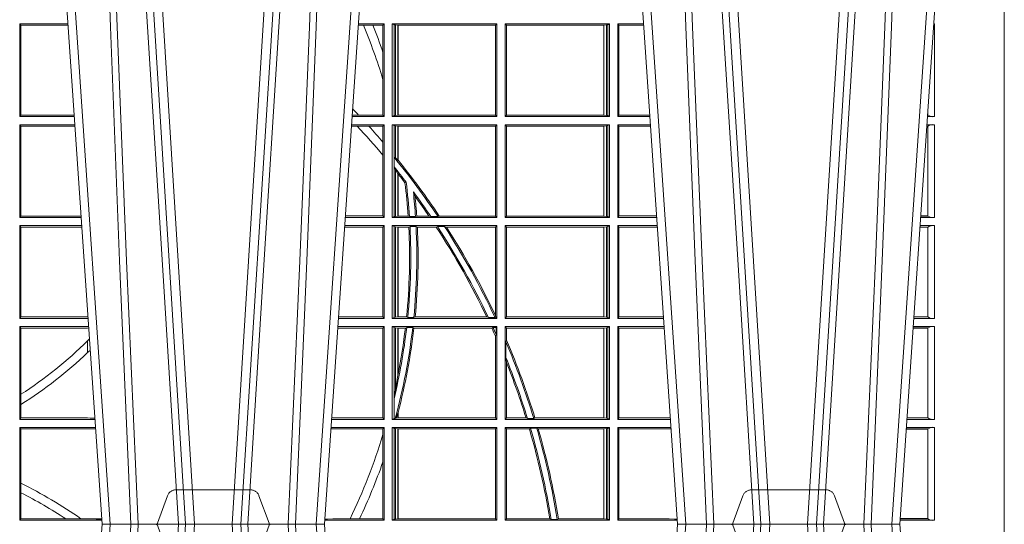
# Model space of a CAD drawing. Extents: x 382.9 to 398.8, y 143.3 to 166.7.
# Drawn here: x 390.6 to 390.9, y 159.3 to 159.5 of the extents above; entities that cross this region are included whole.
import ezdxf

# ---------------------------------------------------------------- set-up
doc = ezdxf.new("R2010")
doc.units = 0
doc.header["$LTSCALE"] = 0.02
doc.linetypes.add('VERDECKT2', pattern=[4.762499999999999, 3.175, -1.5875])
doc.layers.add('FRW-Rifi ST', color=124, linetype='Continuous', lineweight=15)

# ---------------------------------------------------------------- blocks, each defined once
blk = doc.blocks.new('ST-Block_UT')
at = {"color": 0, "linetype": 'Continuous'}
for p, q in [((0.07997975349400122, -0.2914999976421484), (0.09975000321850302, -2.947132315966883e-09)), ((0.1737500041720068, -2.947132315966883e-09), (0.09975000321850302, -2.947132315966883e-09)), ((0.1921638160939949, -0.2714999980891264), (0.1737500041720068, -2.947132315966883e-09)), ((0.2728362143035099, -0.2714999980891264), (0.2912499964234883, -2.947132315966883e-09)), ((0.365249997376992, -2.947132315966883e-09), (0.2912499964234883, -2.947132315966883e-09)), ((0.3836638092990086, -0.2714999980891264), (0.365249997376992, -2.947132315966883e-09))]:
    blk.add_line(p, q, dxfattribs=at)
at = {"color": 0, "linetype": 'Continuous', "lineweight": 0}
for p, q in [((0.1024822652339878, -2.947132315966883e-09), (0.08339023441050131, -0.2814999960031344)), ((0.1093948617574938, -0.2914999976421484), (0.1275109708305138, -2.947132315966883e-09)), ((0.130492693185488, -2.947132315966883e-09), (0.1123765990134871, -0.2914999976421484)), ((0.1430073142049935, -2.947132315966883e-09), (0.1611234158274897, -0.2914999976421484)), ((0.1641051530835114, -0.2914999976421484), (0.1459890514609867, -2.947132315966883e-09)), ((0.1710177570579958, -2.947132315966883e-09), (0.1901097804305039, -0.2814999960031344)), ((0.2939822733399922, -2.947132315966883e-09), (0.2748902201649912, -0.2814999960031344)), ((0.3008948624130028, -0.2914999976421484), (0.3190109789370013, -2.947132315966883e-09)), ((0.3219927012920039, -2.947132315966883e-09), (0.3038765847680054, -0.2914999976421484)), ((0.3345073223109978, -2.947132315966883e-09), (0.3526234090325033, -0.2914999976421484)), ((0.3556051611899989, -0.2914999976421484), (0.3374890446660004, -2.947132315966883e-09)), ((0.3625177502630095, -2.947132315966883e-09), (0.3816097736354891, -0.2814999960031344))]:
    blk.add_line(p, q, dxfattribs=at)
at = {"color": 0, "linetype": 'VERDECKT2', "lineweight": 5, "ltscale": 0.1}
for points in [[(0.1557861892950143, 3.251869884479675e-09, -0.3152987888776895), (0.1553163439035075, 0.0003289848898759828), (0.1519688830793768, 0.009526063681846608, 0.3152987888791577), (0.1491498052170073, 0.01150000325188216), (0.1243502202935076, 0.01150000325188216, 0.3152987888791579), (0.1215311497450102, 0.00952607098585645), (0.1181836825259097, 0.0003289931802044066, -0.3152987888776896), (0.117713836215529, 3.251869884479675e-09)], [(0.3472861824999995, 3.251869884479675e-09, -0.3152987888776895), (0.3468163371084927, 0.0003289848898759828), (0.3434688762843621, 0.009526063681846608, 0.3152987888791577), (0.3406497984219925, 0.01150000325188216), (0.3158502134984928, 0.01150000325188216, 0.3152987888791579), (0.3130311429499955, 0.00952607098585645), (0.3096836757308949, 0.0003289931802044066, -0.3152987888776896), (0.3092138294205142, 3.251869884479675e-09)]]:
    blk.add_lwpolyline(points, format="xyb", dxfattribs=at)
at = {"color": 0, "linetype": 'Continuous', "lineweight": 0}
for points in [[(0.0983985871075106, -0.2814999960031344), (0.1025300458069864, -0.1656839728021282), (0.1055920928714897, -0.08773574527762662), (0.109344108402496, -2.947132315966883e-09)], [(0.1117989405985043, -2.947132315966883e-09), (0.1079116597769882, -0.08773574527762662), (0.1047423392529936, -0.1656839728021282), (0.1004690885540072, -0.2814999960031344)], [(0.1074249953030062, -0.2841802864936369), (0.1100068598985047, -0.2436380117801491), (0.1149309635160023, -0.1656835704711455), (0.1201042592525141, -0.08283865746514607), (0.1251873880624998, -2.947132315966883e-09)], [(0.1660750120875036, -0.2841802864936369), (0.1634931474920052, -0.2436380117801491), (0.1585690438745075, -0.1656835704711455), (0.153395763039498, -0.08283865746514607), (0.1483126342295122, -2.947132315966883e-09)], [(0.1617010742425009, -2.947132315966883e-09), (0.1655883550639885, -0.08773574527762662), (0.1687576830385069, -0.1656839728021282), (0.1730309337374933, -0.2814999960031344)], [(0.1751014202829992, -0.2814999960031344), (0.1709699690339903, -0.1656839728021282), (0.1679079294204939, -0.08773574527762662), (0.1641559064385092, -2.947132315966883e-09)], [(0.2898985803124958, -0.2814999960031344), (0.294030046463007, -0.1656839728021282), (0.2970920860765034, -0.08773574527762662), (0.300844109058005, -2.947132315966883e-09)], [(0.3032989263529942, -2.947132315966883e-09), (0.2994116604324972, -0.08773574527762662), (0.2962423324584904, -0.1656839728021282), (0.2919690966604946, -0.2814999960031344)], [(0.2989249885079914, -0.2841802864936369), (0.3015068531034899, -0.2436380117801491), (0.3064309716220066, -0.1656835704711455), (0.31160426735849, -0.08283865746514607), (0.3166873812675135, -2.947132315966883e-09)], [(0.3575750052924889, -0.2841802864936369), (0.354993140697502, -0.2436380117801491), (0.350069051980995, -0.1656835704711455), (0.3448957562445116, -0.08283865746514607), (0.3398126423354881, -2.947132315966883e-09)], [(0.3532010674474861, -2.947132315966883e-09), (0.3570883631705044, -0.08773574527762662), (0.3602576613425015, -0.1656839728021282), (0.364530926942507, -0.2814999960031344)], [(0.3666014134880129, -0.2814999960031344), (0.3624699771399946, -0.1656839728021282), (0.3594079077240053, -0.08773574527762662), (0.3556559145449967, -2.947132315966883e-09)]]:
    blk.add_lwpolyline(points, dxfattribs=at)
blk = doc.blocks.new('ST-Block_SeitGitt')
at = {"color": 0, "lineweight": 5}
blk.add_line((0.8000000119204742, 0.2714999980891264), (0.8000000119204742, -0.2714999980891264), dxfattribs=at)
at = {"color": 0, "linetype": 'Continuous', "lineweight": 0}
for p, q in [((0.4723500147457287, 0.1357499989603355), (0.4723500147457287, 0.1666500004862144)), ((0.4723500147457287, 0.1666500004862144), (0.4884473887144907, 0.1666500004862144)), ((0.4727692738170788, 0.1661607059572532), (0.4723500147457287, 0.1666500004862144)), ((0.4727692738170788, 0.1661607059572532), (0.4727692738170788, 0.1362393083904578)), ((0.4727692738170788, 0.1661607059572532), (0.488480573878121, 0.1661607059572532)), ((0.5867752045388386, 0.166146162423928), (0.5850184542158559, 0.166146162423928)), ((0.5936500191683933, 0.1666500004862144), (0.5850526257793547, 0.1666500004862144)), ((0.5898433536286518, 0.166146162423928), (0.5867752045388386, 0.166146162423928)), ((0.5932304471726582, 0.166146162423928), (0.5898433536286518, 0.166146162423928)), ((0.5936500191683933, 0.1666500004862144), (0.5932304471726582, 0.166146162423928)), ((0.5932304471726582, 0.166146162423928), (0.5932304471726582, 0.1572204115722968)), ((0.5936500191683933, 0.1357499989603355), (0.5936500191683933, 0.1666500004862144)), ((0.5963500052685902, 0.1666500004862144), (0.6311500132079289, 0.1666500004862144)), ((0.5963500052685902, 0.1357499989603355), (0.5963500052685902, 0.1666500004862144)), ((0.5969748556609318, 0.166337955269654), (0.5963500052685902, 0.1666500004862144)), ((0.5969748556609318, 0.166337955269654), (0.5973715394730732, 0.1662640753124549)), ((0.5969748556609318, 0.166337955269654), (0.5969748556609318, 0.1360620441768958)), ((0.5973715394730732, 0.1662640753124549), (0.5982244074340031, 0.1661611082886054)), ((0.5973715394730732, 0.1662640753124549), (0.5973715394730732, 0.1361359241340949)), ((0.5982244074340031, 0.1661611082886054), (0.5982695728535816, 0.1661611082886054)), ((0.5982244074340031, 0.1362388911579444), (0.5982244074340031, 0.1661611082886054)), ((0.5982695728535816, 0.1661611082886054), (0.6306611210103199, 0.1661611082886054)), ((0.5982695728535816, 0.1661611082886054), (0.5982695728535816, 0.1362388911579444)), ((0.6311500132079289, 0.1666500004862144), (0.6306611210103199, 0.1661611082886054)), ((0.6306611210103199, 0.1362388911579444), (0.6306611210103199, 0.1661611082886054)), ((0.6311500132079289, 0.1357499989603355), (0.6311500132079289, 0.1666500004862144)), ((0.6686500072474644, 0.1666500004862144), (0.6338500142092869, 0.1666500004862144)), ((0.6338500142092869, 0.1357499989603355), (0.6338500142092869, 0.1666500004862144)), ((0.6338500142092869, 0.1666500004862144), (0.6343389064068958, 0.1661611082886054)), ((0.6667304396624729, 0.1661611082886054), (0.6343389064068958, 0.1661611082886054)), ((0.6343389064068958, 0.1362388911579444), (0.6343389064068958, 0.1661611082886054)), ((0.6667756199832127, 0.1661611082886054), (0.6667304396624729, 0.1661611082886054)), ((0.6667304396624729, 0.1661611082886054), (0.6667304396624729, 0.1362388911579444)), ((0.6676284730429813, 0.1662640753124549), (0.6667756199832127, 0.1661611082886054)), ((0.6667756199832127, 0.1362388911579444), (0.6667756199832127, 0.1661611082886054)), ((0.668025171756284, 0.166337955269654), (0.6676284730429813, 0.1662640753124549)), ((0.6676284730429813, 0.1662640753124549), (0.6676284730429813, 0.1361359241340949)), ((0.668025171756284, 0.166337955269654), (0.6686500072474644, 0.1666500004862144)), ((0.668025171756284, 0.166337955269654), (0.668025171756284, 0.1360620441768958)), ((0.6686500072474644, 0.1357499989603355), (0.6686500072474644, 0.1666500004862144)), ((0.6713500082488224, 0.1357499989603355), (0.6713500082488224, 0.1666500004862144)), ((0.6713500082488224, 0.1666500004862144), (0.6799473931092734, 0.1666500004862144)), ((0.6713500082488224, 0.1666500004862144), (0.6717695653433964, 0.166146162423928)), ((0.6717695653433964, 0.166146162423928), (0.6799815646174352, 0.166146162423928)), ((0.6717695653433964, 0.166146162423928), (0.6717695653433964, 0.1362538370226218)), ((0.7767635643477604, 0.1666500004862144), (0.7765526189846241, 0.1666500004862144)), ((0.7767635643477604, 0.1666500004862144), (0.7767635643477604, 0.1357499989603355)), ((0.5932304471726582, 0.1572204115722968), (0.5932304471726582, 0.1481481376026466)), ((0.5932304471726582, 0.1481481376026466), (0.5932304471726582, 0.1362538370226218)), ((0.4727692738170788, 0.1362393083904578), (0.4723500147457287, 0.1357499989603355)), ((0.4723500147457287, 0.1357499989603355), (0.4905431031493777, 0.1357499989603355)), ((0.4727692738170788, 0.1362393083904578), (0.4905099169750997, 0.1362393083904578)), ((0.5936500191683933, 0.1357499989603355), (0.5829569100273204, 0.1357499989603355)), ((0.5851218014950916, 0.1362538370226218), (0.5829910815907908, 0.1362538370226218)), ((0.5932304471726582, 0.1362538370226218), (0.5851218014950916, 0.1362538370226218)), ((0.5936500191683933, 0.1357499989603355), (0.5932304471726582, 0.1362538370226218)), ((0.5969748556609318, 0.1360620441768958), (0.5963500052685902, 0.1357499989603355)), ((0.5963500052685902, 0.1357499989603355), (0.6311500132079289, 0.1357499989603355)), ((0.5969748556609318, 0.1360620441768958), (0.5973715394730732, 0.1361359241340949)), ((0.5973715394730732, 0.1361359241340949), (0.5982244074340031, 0.1362388911579444)), ((0.5982244074340031, 0.1362388911579444), (0.5982695728535816, 0.1362388911579444)), ((0.5982695728535816, 0.1362388911579444), (0.6306611210103199, 0.1362388911579444)), ((0.6311500132079289, 0.1357499989603355), (0.6306611210103199, 0.1362388911579444)), ((0.6338500142092869, 0.1357499989603355), (0.6343389064068958, 0.1362388911579444)), ((0.6686500072474644, 0.1357499989603355), (0.6338500142092869, 0.1357499989603355)), ((0.6667304396624729, 0.1362388911579444), (0.6343389064068958, 0.1362388911579444)), ((0.6667756199832127, 0.1362388911579444), (0.6667304396624729, 0.1362388911579444)), ((0.6676284730429813, 0.1361359241340949), (0.6667756199832127, 0.1362388911579444)), ((0.668025171756284, 0.1360620441768958), (0.6676284730429813, 0.1361359241340949)), ((0.668025171756284, 0.1360620441768958), (0.6686500072474644, 0.1357499989603355)), ((0.6713500082488224, 0.1357499989603355), (0.6717695653433964, 0.1362538370226218)), ((0.6713500082488224, 0.1357499989603355), (0.6820431054693756, 0.1357499989603355)), ((0.6717695653433964, 0.1362538370226218), (0.6820089339612139, 0.1362538370226218)), ((0.7767635643477604, 0.1357499989603355), (0.7744569032325899, 0.1357499989603355)), ((0.7745635569091007, 0.1362377288673713), (0.77448998230048, 0.1362377288673713)), ((0.7745635569091007, 0.1362837883566215), (0.7744931061708087, 0.1362837883566215)), ((0.7745635569091007, 0.1362377288673713), (0.7745635569091007, 0.1362837883566215)), ((0.7745638251300022, 0.1362831327055289), (0.7745638251300022, 0.1373264946223003)), ((0.4723500147457287, 0.1021500038836791), (0.4723500147457287, 0.1330499979589774)), ((0.4723500147457287, 0.1330499979589774), (0.4907262238870373, 0.1330499979589774)), ((0.4727692738170788, 0.1325607034300162), (0.4723500147457287, 0.1330499979589774)), ((0.4727692738170788, 0.1325607034300162), (0.4727692738170788, 0.1026393058632209)), ((0.4727692738170788, 0.1325607034300162), (0.4907594090506961, 0.1325607034300162)), ((0.5847064316268131, 0.1325461747978522), (0.5827396186217584, 0.1325461747978522)), ((0.5936500191683933, 0.1330499979589774), (0.5827737891746096, 0.1330499979589774)), ((0.5885627180333302, 0.1325461747978522), (0.5847064316268131, 0.1325461747978522)), ((0.5932304471726582, 0.1325461747978522), (0.5885627180333302, 0.1325461747978522)), ((0.5936500191683933, 0.1330499979589774), (0.5932304471726582, 0.1325461747978522)), ((0.5932304471726582, 0.1325461747978522), (0.5932304471726582, 0.1272708061073615)), ((0.5936500191683933, 0.1021500038836791), (0.5936500191683933, 0.1330499979589774)), ((0.5963500052685902, 0.1021500038836791), (0.5963500052685902, 0.1330499979589774)), ((0.5963500052685902, 0.1330499979589774), (0.6311500132079289, 0.1330499979589774)), ((0.5969748556609318, 0.1327379676435783), (0.5963500052685902, 0.1330499979589774)), ((0.5969748556609318, 0.1327379676435783), (0.5973715394730732, 0.1326640876863792)), ((0.5969748556609318, 0.1327379676435783), (0.5969748556609318, 0.1222590166066482)), ((0.5973715394730732, 0.1326640876863792), (0.5982244074340031, 0.1325611057613685)), ((0.5973715394730732, 0.1326640876863792), (0.5973715394730732, 0.1220073955987289)), ((0.5982244074340031, 0.1325611057613685), (0.5982695728535816, 0.1325611057613685)), ((0.5982244074340031, 0.1212843465541198), (0.5982244074340031, 0.1325611057613685)), ((0.5982695728535816, 0.1325611057613685), (0.6306611210103199, 0.1325611057613685)), ((0.5982695728535816, 0.1325611057613685), (0.5982695728535816, 0.1212284746502235)), ((0.6311500132079289, 0.1330499979589774), (0.6306611210103199, 0.1325611057613685)), ((0.6306611210103199, 0.1026388960812881), (0.6306611210103199, 0.1325611057613685)), ((0.6311500132079289, 0.1021500038836791), (0.6311500132079289, 0.1330499979589774)), ((0.6338500142092869, 0.1021500038836791), (0.6338500142092869, 0.1330499979589774)), ((0.6686500072474644, 0.1330499979589774), (0.6338500142092869, 0.1330499979589774)), ((0.6338500142092869, 0.1330499979589774), (0.6343389064068958, 0.1325611057613685)), ((0.6343389064068958, 0.1026388960812881), (0.6343389064068958, 0.1325611057613685)), ((0.6667304396624729, 0.1325611057613685), (0.6343389064068958, 0.1325611057613685)), ((0.6667756199832127, 0.1325611057613685), (0.6667304396624729, 0.1325611057613685)), ((0.6667304396624729, 0.1325611057613685), (0.6667304396624729, 0.1026388960812881)), ((0.6676284730429813, 0.1326640876863792), (0.6667756199832127, 0.1325611057613685)), ((0.6667756199832127, 0.1026388960812881), (0.6667756199832127, 0.1325611057613685)), ((0.668025171756284, 0.1327379676435783), (0.6676284730429813, 0.1326640876863792)), ((0.6676284730429813, 0.1326640876863792), (0.6676284730429813, 0.1025359290574386)), ((0.668025171756284, 0.1327379676435783), (0.6686500072474644, 0.1330499979589774)), ((0.668025171756284, 0.1327379676435783), (0.668025171756284, 0.1024620491002395)), ((0.6686500072474644, 0.1021500038836791), (0.6686500072474644, 0.1330499979589774)), ((0.6713500082488224, 0.1021500038836791), (0.6713500082488224, 0.1330499979589774)), ((0.6713500082488224, 0.1330499979589774), (0.6822262260257332, 0.1330499979589774)), ((0.6713500082488224, 0.1330499979589774), (0.6717695653433964, 0.1325461747978522)), ((0.6717695653433964, 0.1325461747978522), (0.6717695653433964, 0.1026538344953849)), ((0.6717695653433964, 0.1325461747978522), (0.6822603965232759, 0.1325461747978522)), ((0.7745635569091007, 0.1325162085626914), (0.7742375794416319, 0.1325162085626914)), ((0.7745635569091007, 0.1325622680519416), (0.7742407033119605, 0.1325622680519416)), ((0.7767635643477604, 0.1330499979589774), (0.7742737823798507, 0.1330499979589774)), ((0.7745635569091007, 0.1325162085626914), (0.7745635569091007, 0.1325622680519416)), ((0.7745638251300022, 0.102683130178292), (0.7745638251300022, 0.1325168791149451)), ((0.7767635643477604, 0.1330499979589774), (0.7767635643477604, 0.1021500038836791)), ((0.5932304471726582, 0.1272708061073615), (0.5932304471726582, 0.1228843587373092)), ((0.5932304471726582, 0.1228843587373092), (0.5932304471726582, 0.1026538344953849)), ((0.5969094246621296, 0.1222356441353156), (0.5969748556609318, 0.1222590166066482)), ((0.5969094246621296, 0.1222356441353156), (0.5969094246621296, 0.1190599012111022)), ((0.5973715394730732, 0.1220073955987289), (0.5969748556609318, 0.1222590166066482)), ((0.5982244074340031, 0.1212843465541198), (0.5973715394730732, 0.1220073955987289)), ((0.5982244087226434, 0.1212843475510681), (0.5982695727921907, 0.1212284768349434)), ((0.5969748556609318, 0.1188737484548881), (0.5969094246621296, 0.1190599012111022)), ((0.5969748556609318, 0.1188737484548881), (0.5969748556609318, 0.1024620491002395)), ((0.5969748556609318, 0.1188737484548881), (0.5973715394730732, 0.1181401344869926)), ((0.5973715394730732, 0.1181401344869926), (0.5982244074340031, 0.1167293745015456)), ((0.5973715394730732, 0.1181401344869926), (0.5973715394730732, 0.1025359290574386)), ((0.5982244074340031, 0.1026388960812881), (0.5982244074340031, 0.1167293745015456)), ((0.5982244087226434, 0.1167293720413056), (0.5982695727921907, 0.1166718665505755)), ((0.5982695728535816, 0.116671863469918), (0.5982695728535816, 0.1026388960812881)), ((0.6009673535819218, 0.1138671892617538), (0.6005648434157536, 0.1137032988403632)), ((0.6033467710013554, 0.1106875049804046), (0.6039225667710468, 0.1091895433996513)), ((0.4727692738170788, 0.1026393058632209), (0.4723500147457287, 0.1021500038836791)), ((0.4723500147457287, 0.1021500038836791), (0.4928219378166148, 0.1021500038836791)), ((0.4727692738170788, 0.1026393058632209), (0.4927887521476748, 0.1026393058632209)), ((0.5936500191683933, 0.1021500038836791), (0.5806780739279134, 0.1021500038836791)), ((0.5932304471726582, 0.1026538344953849), (0.5807122449860742, 0.1026538344954133)), ((0.5936500191683933, 0.1021500038836791), (0.5932304471726582, 0.1026538344953849)), ((0.5969748556609318, 0.1024620491002395), (0.5963500052685902, 0.1021500038836791)), ((0.5963500052685902, 0.1021500038836791), (0.6311500132079289, 0.1021500038836791)), ((0.5969748556609318, 0.1024620491002395), (0.5973715394730732, 0.1025359290574386)), ((0.5973715394730732, 0.1025359290574386), (0.5982244074340031, 0.1026388960812881)), ((0.5982244074340031, 0.1026388960812881), (0.5982695728535816, 0.1026388960812881)), ((0.5982695728535816, 0.1026388960812881), (0.6016196668143436, 0.1026388960812881)), ((0.6020542144770786, 0.1024293708537414), (0.6016196668143436, 0.1026388960812881)), ((0.6020542144770786, 0.1024293708537414), (0.6040585845704243, 0.1024293708537414)), ((0.6040585845704243, 0.1024293708537414), (0.6044651925559208, 0.1026388960812881)), ((0.6044651925559208, 0.1026388960812881), (0.6085257291789219, 0.1026388960812881)), ((0.6091745406384632, 0.1024293708537414), (0.6085257291789219, 0.1026388960812881)), ((0.6091745406384632, 0.1024293708537414), (0.6115844756360218, 0.1024293708537414)), ((0.6119490772481129, 0.1026388960812881), (0.6115844756360218, 0.1024293708537414)), ((0.6119490772481129, 0.1026388960812881), (0.6306611210103199, 0.1026388960812881)), ((0.6311500132079289, 0.1021500038836791), (0.6306611210103199, 0.1026388960812881)), ((0.6338500142092869, 0.1021500038836791), (0.6343389064068958, 0.1026388960812881)), ((0.6686500072474644, 0.1021500038836791), (0.6338500142092869, 0.1021500038836791)), ((0.6667304396624729, 0.1026388960812881), (0.6343389064068958, 0.1026388960812881)), ((0.6667756199832127, 0.1026388960812881), (0.6667304396624729, 0.1026388960812881)), ((0.6676284730429813, 0.1025359290574386), (0.6667756199832127, 0.1026388960812881)), ((0.668025171756284, 0.1024620491002395), (0.6676284730429813, 0.1025359290574386)), ((0.668025171756284, 0.1024620491002395), (0.6686500072474644, 0.1021500038836791)), ((0.6713500082488224, 0.1021500038836791), (0.6717695653433964, 0.1026538344953849)), ((0.6713500082488224, 0.1021500038836791), (0.6843219378805259, 0.1021500038836791)), ((0.6717695653433964, 0.1026538344953849), (0.6842877668776737, 0.1026538344953849)), ((0.7767635643477604, 0.1021500038836791), (0.7721780671330976, 0.1021500038836791)), ((0.7745635569091007, 0.1026377337907149), (0.7722111462010446, 0.1026377337907149)), ((0.7745635569091007, 0.1026837932799651), (0.7722142700713164, 0.1026837932799936)), ((0.7745635569091007, 0.1026377337907149), (0.7745635569091007, 0.1026837932799651)), ((0.4723500147457287, 0.06855000135644218), (0.4723500147457287, 0.09945000288232109)), ((0.4723500147457287, 0.09945000288232109), (0.493005058554246, 0.09945000288232109)), ((0.4727692738170788, 0.09896070090277931), (0.4723500147457287, 0.09945000288232109)), ((0.4727692738170788, 0.09896070090277931), (0.4930382442232144, 0.09896070090280773)), ((0.4727692738170788, 0.09896070090277931), (0.4727692738170788, 0.06903930333598396)), ((0.5932304471726582, 0.0989461722706153), (0.5804607820169849, 0.09894617227064373)), ((0.5936500191683933, 0.09945000288232109), (0.5804949530752026, 0.09945000288229267)), ((0.5936500191683933, 0.09945000288232109), (0.5932304471726582, 0.0989461722706153)), ((0.5932304471726582, 0.0989461722706153), (0.5932304471726582, 0.06905383941872856)), ((0.5936500191683933, 0.06855000135644218), (0.5936500191683933, 0.09945000288232109)), ((0.5963500052685902, 0.09945000288232109), (0.6311500132079289, 0.09945000288232109)), ((0.5963500052685902, 0.06855000135644218), (0.5963500052685902, 0.09945000288232109)), ((0.5969748556609318, 0.09913795766576072), (0.5963500052685902, 0.09945000288232109)), ((0.5969748556609318, 0.09913795766576072), (0.5973715394730732, 0.09906407770856163)), ((0.5969748556609318, 0.09913795766576072), (0.5969748556609318, 0.06886204657300254)), ((0.5973715394730732, 0.09906407770856163), (0.5982244074340031, 0.09896111068471214)), ((0.5973715394730732, 0.09906407770856163), (0.5973715394730732, 0.06893592653020164)), ((0.5982244074340031, 0.09896111068471214), (0.5982695728535816, 0.09896111068471214)), ((0.5982244074340031, 0.06903889355405113), (0.5982244074340031, 0.09896111068471214)), ((0.5982695728535816, 0.09896111068471214), (0.6018347948784992, 0.09896111068471214)), ((0.5982695728535816, 0.09896111068471214), (0.5982695728535816, 0.06903889355405113)), ((0.6022444427008793, 0.09917063591225883), (0.6018347948784992, 0.09896111068471214)), ((0.6022444427008793, 0.09917063591225883), (0.6042469352479145, 0.09917063591225883)), ((0.6042469352479145, 0.09917063591225883), (0.6046773254866764, 0.09896111068471214)), ((0.6046773254866764, 0.09896111068471214), (0.610976985096471, 0.09896111068471214)), ((0.611341273784177, 0.09917063591225883), (0.610976985096471, 0.09896111068471214)), ((0.611341273784177, 0.09917063591225883), (0.6137267708773777, 0.09917063591225883)), ((0.6143611878152058, 0.09896111068471214), (0.6137267708773777, 0.09917063591225883)), ((0.6143611878152058, 0.09896111068471214), (0.6306611210103199, 0.09896111068471214)), ((0.6311500132079289, 0.09945000288232109), (0.6306611210103199, 0.09896111068471214)), ((0.6306611210103199, 0.06953311291678688), (0.6306611210103199, 0.09896111068471214)), ((0.6311500132079289, 0.06855000135644218), (0.6311500132079289, 0.09945000288232109)), ((0.6686500072474644, 0.09945000288232109), (0.6338500142092869, 0.09945000288232109)), ((0.6338500142092869, 0.06855000135644218), (0.6338500142092869, 0.09945000288232109)), ((0.6338500142092869, 0.09945000288232109), (0.6343389064068958, 0.09896111068471214)), ((0.6343389064068958, 0.06903889355405113), (0.6343389064068958, 0.09896111068471214)), ((0.6667304396624729, 0.09896111068471214), (0.6343389064068958, 0.09896111068471214)), ((0.6667756199832127, 0.09896111068471214), (0.6667304396624729, 0.09896111068471214)), ((0.6667304396624729, 0.09896111068471214), (0.6667304396624729, 0.06903889355405113)), ((0.6676284730429813, 0.09906407770856163), (0.6667756199832127, 0.09896111068471214)), ((0.6667756199832127, 0.06903889355405113), (0.6667756199832127, 0.09896111068471214)), ((0.668025171756284, 0.09913795766576072), (0.6676284730429813, 0.09906407770856163)), ((0.6676284730429813, 0.09906407770856163), (0.6676284730429813, 0.06893592653020164)), ((0.668025171756284, 0.09913795766576072), (0.6686500072474644, 0.09945000288232109)), ((0.668025171756284, 0.09913795766576072), (0.668025171756284, 0.06886204657300254)), ((0.6686500072474644, 0.06855000135644218), (0.6686500072474644, 0.09945000288232109)), ((0.6713500082488224, 0.09945000288232109), (0.6845050584368835, 0.09945000288229267)), ((0.6713500082488224, 0.06855000135644218), (0.6713500082488224, 0.09945000288232109)), ((0.6713500082488224, 0.09945000288232109), (0.6717695653433964, 0.0989461722706153)), ((0.6717695653433964, 0.0989461722706153), (0.6717695653433964, 0.06905383941872856)), ((0.6717695653433964, 0.0989461722706153), (0.6845392294397641, 0.0989461722706153)), ((0.7745635569091007, 0.09891621348603508), (0.771958743342168, 0.09891621348603508)), ((0.7745635569091007, 0.09896227297528526), (0.7719618672124682, 0.09896227297528526)), ((0.7767635643477604, 0.09945000288232109), (0.7719949462803584, 0.09945000288232109)), ((0.7745635569091007, 0.09891621348603508), (0.7745635569091007, 0.09896227297528526)), ((0.7745638251300022, 0.06908312765105507), (0.7745638251300022, 0.0989168765877082)), ((0.7767635643477604, 0.09945000288232109), (0.7767635643477604, 0.06855000135644218)), ((0.4727692738170788, 0.06903930333598396), (0.4723500147457287, 0.06855000135644218)), ((0.4727692738170788, 0.06903930333598396), (0.4949500098819897, 0.06903930333598396)), ((0.4949500098819897, 0.06903930333598396), (0.4950680771051168, 0.06903208176291287)), ((0.5932304471726582, 0.06905383941872856), (0.5784334088866103, 0.06905383941872856)), ((0.5936500191683933, 0.06855000135644218), (0.5932304471726582, 0.06905383941872856)), ((0.5969748556609318, 0.06886204657300254), (0.5963500052685902, 0.06855000135644218)), ((0.5969748556609318, 0.06886204657300254), (0.5973715394730732, 0.06893592653020164)), ((0.5973715394730732, 0.06893592653020164), (0.5982244074340031, 0.06903889355405113)), ((0.5982244074340031, 0.06903889355405113), (0.5982695728535816, 0.06903889355405113)), ((0.5982695728535816, 0.06903889355405113), (0.6010921806092426, 0.06903889355405113)), ((0.60149293243839, 0.06882936832650444), (0.6010921806092426, 0.06903889355405113)), ((0.60149293243839, 0.06882936832650444), (0.6035028308625385, 0.06882936832650444)), ((0.6035028308625385, 0.06882936832650444), (0.6039450526232883, 0.06903889355405113)), ((0.6039450526232883, 0.06903889355405113), (0.6277545899148151, 0.06903889355405113)), ((0.6283179432149097, 0.06882936832650444), (0.6277545899148151, 0.06903889355405113)), ((0.6283179432149097, 0.06882936832650444), (0.6305278301234409, 0.06882936832650444)), ((0.6307456701989338, 0.06895435181601783), (0.6305278301234409, 0.06882936832650444)), ((0.6306611210103199, 0.06953311291678688), (0.6307456701989338, 0.06895435181601783)), ((0.6311500132079289, 0.06855000135644218), (0.6307456701989338, 0.06895435181601783)), ((0.6338500142092869, 0.06855000135644218), (0.6343389064068958, 0.06903889355405113)), ((0.6667304396624729, 0.06903889355405113), (0.6343389064068958, 0.06903889355405113)), ((0.6667756199832127, 0.06903889355405113), (0.6667304396624729, 0.06903889355405113)), ((0.6676284730429813, 0.06893592653020164), (0.6667756199832127, 0.06903889355405113)), ((0.668025171756284, 0.06886204657300254), (0.6676284730429813, 0.06893592653020164)), ((0.668025171756284, 0.06886204657300254), (0.6686500072474644, 0.06855000135644218)), ((0.6713500082488224, 0.06855000135644218), (0.6717695653433964, 0.06905383941872856)), ((0.6717695653433964, 0.06905383941872856), (0.6865665992888523, 0.06905383941872856)), ((0.7745635569091007, 0.06903773126347801), (0.7699323095962427, 0.06903773126347801)), ((0.7745635569091007, 0.06908379075272819), (0.7699354334665429, 0.06908379075272819)), ((0.7745635569091007, 0.06903773126347801), (0.7745635569091007, 0.06908379075272819)), ((0.4723500147457287, 0.06855000135644218), (0.495100772989133, 0.06855000135644218)), ((0.4723500147457287, 0.03495000255449554), (0.4723500147457287, 0.06585000035508415)), ((0.4723500147457287, 0.06585000035508415), (0.4952838937268211, 0.06585000035508415)), ((0.4727692738170788, 0.06536070582612297), (0.4723500147457287, 0.06585000035508415)), ((0.5936500191683933, 0.06585000035508415), (0.5782161164704576, 0.06585000035505573)), ((0.5936500191683933, 0.06855000135644218), (0.5783992373231683, 0.06855000135644218)), ((0.5936500191683933, 0.06585000035508415), (0.5932304471726582, 0.06534616974337837)), ((0.5936500191683933, 0.03495000255449554), (0.5936500191683933, 0.06585000035508415)), ((0.5963500052685902, 0.06855000135644218), (0.6311500132079289, 0.06855000135644218)), ((0.5963500052685902, 0.03495000255449554), (0.5963500052685902, 0.06585000035508415)), ((0.5963500052685902, 0.06585000035508415), (0.6311500132079289, 0.06585000035508415)), ((0.5969748556609318, 0.06553796258910438), (0.5963500052685902, 0.06585000035508415)), ((0.5969748556609318, 0.06553796258910438), (0.5969748556609318, 0.04230243292792579)), ((0.5969748556609318, 0.06553796258910438), (0.5973715394730732, 0.06546408263190528)), ((0.6011400431389973, 0.06557063338502189), (0.6006930828089878, 0.0653611156080558)), ((0.6011400431389973, 0.06557063338502189), (0.6031534433360264, 0.06557063338502189)), ((0.6031534433360264, 0.06557063338502189), (0.6035515576596424, 0.0653611156080558)), ((0.6298287123437092, 0.06557063338502189), (0.6294630974526569, 0.0653611156080558)), ((0.6298287123437092, 0.06557063338502189), (0.6308706462378666, 0.06557063338502189)), ((0.6311500132079289, 0.06585000035508415), (0.6308706462378666, 0.06557063338502189)), ((0.6308706462378666, 0.06324970302327415), (0.6308706462378666, 0.06557063338502189)), ((0.6311500132079289, 0.03495000255449554), (0.6311500132079289, 0.06585000035508415)), ((0.6686500072474644, 0.06855000135644218), (0.6338500142092869, 0.06855000135644218)), ((0.6338500142092869, 0.03495000255449554), (0.6338500142092869, 0.06585000035508415)), ((0.6686500072474644, 0.06585000035508415), (0.6338500142092869, 0.06585000035508415)), ((0.6338500142092869, 0.06585000035508415), (0.6343389064068958, 0.0653611156080558)), ((0.668025171756284, 0.06553796258910438), (0.6676284730429813, 0.06546408263190528)), ((0.668025171756284, 0.06553796258910438), (0.6686500072474644, 0.06585000035508415)), ((0.668025171756284, 0.06553796258910438), (0.668025171756284, 0.0352620477710559)), ((0.6686500072474644, 0.03495000255449554), (0.6686500072474644, 0.06585000035508415)), ((0.6713500082488224, 0.06855000135644218), (0.6866007707970141, 0.06855000135644218)), ((0.6713500082488224, 0.03495000255449554), (0.6713500082488224, 0.06585000035508415)), ((0.6713500082488224, 0.06585000035508415), (0.6867838913533433, 0.06585000035505573)), ((0.6713500082488224, 0.06585000035508415), (0.6717695653433964, 0.06534616974337837)), ((0.7767635643477604, 0.06585000035508415), (0.7697161096755565, 0.06585000035508415)), ((0.7767635643477604, 0.06855000135644218), (0.7698992305283241, 0.06855000135644218)), ((0.7767635643477604, 0.06585000035508415), (0.7767635643477604, 0.03495000255449554)), ((0.4727692738170788, 0.06536070582612297), (0.4727692738170788, 0.04328989190204879)), ((0.4727692738170788, 0.06536070582612297), (0.4949500098819897, 0.06536070582612297)), ((0.4949500098819897, 0.06536070582612297), (0.4953155626691625, 0.06538306156292606)), ((0.5932304471726582, 0.06534616974337837), (0.5781819454122967, 0.06534616974340679)), ((0.5932304471726582, 0.06534616974337837), (0.5932304471726582, 0.03545383689149162)), ((0.5973715394730732, 0.06546408263190528), (0.5982244074340031, 0.0653611156080558)), ((0.5973715394730732, 0.06546408263190528), (0.5973715394730732, 0.04467892599447509)), ((0.5982244074340031, 0.0653611156080558), (0.5982695728535816, 0.0653611156080558)), ((0.5982244074340031, 0.04971142438395759), (0.5982244074340031, 0.0653611156080558)), ((0.5982695728535816, 0.0653611156080558), (0.6006930828089878, 0.0653611156080558)), ((0.5982695728535816, 0.0653611156080558), (0.5982695728535816, 0.04993998211963913)), ((0.6035515576596424, 0.0653611156080558), (0.6294630974526569, 0.0653611156080558)), ((0.6308706462378666, 0.06324970302327415), (0.6306611210103199, 0.06268579838021537)), ((0.6306611210103199, 0.03543889475210449), (0.6306611210103199, 0.06268579838021537)), ((0.6667304396624729, 0.0653611156080558), (0.6343389064068958, 0.0653611156080558)), ((0.6343389064068958, 0.06134574067934295), (0.6343389064068958, 0.0653611156080558)), ((0.6667756199832127, 0.0653611156080558), (0.6667304396624729, 0.0653611156080558)), ((0.6667304396624729, 0.0653611156080558), (0.6667304396624729, 0.03543889475210449)), ((0.6676284730429813, 0.06546408263190528), (0.6667756199832127, 0.0653611156080558)), ((0.6667756199832127, 0.03543889475210449), (0.6667756199832127, 0.0653611156080558)), ((0.6676284730429813, 0.06546408263190528), (0.6676284730429813, 0.035335927728255)), ((0.6717695653433964, 0.06534616974337837), (0.6868180623561955, 0.06534616974337837)), ((0.6717695653433964, 0.06534616974337837), (0.6717695653433964, 0.03545383689149162)), ((0.7745635569091007, 0.06531621840937873), (0.7696799072426757, 0.06531621840940716)), ((0.7745635569091007, 0.06536227789862892), (0.7696830311129759, 0.06536227789862892)), ((0.7745635569091007, 0.06531621840937873), (0.7745635569091007, 0.06536227789862892)), ((0.7745638251300022, 0.03548312884910843), (0.7745638251300022, 0.06531688151105186)), ((0.4949500098819897, 0.06112499487741729), (0.4955582057747847, 0.06180544039077063)), ((0.4949500098819897, 0.06112499487741729), (0.4949500098819897, 0.05715900984748146)), ((0.6341293811793491, 0.06076818284734031), (0.6343389064068958, 0.06134574067934295)), ((0.6341293811793491, 0.06076818284734031), (0.6341293811793491, 0.05554993775828621)), ((0.6343389064068958, 0.05389689234240791), (0.6341293811793491, 0.05554993775828621)), ((0.6343389064068958, 0.03543889475210449), (0.6343389064068958, 0.05389689234240791)), ((0.5982244074340031, 0.04971142438395759), (0.5973715394730732, 0.04467892599447509)), ((0.4727692738170788, 0.04328989190204879), (0.4727692738170788, 0.03992912125929138)), ((0.5973715394730732, 0.04467892599447509), (0.5969748556609318, 0.04230243292792579)), ((0.4727692738170788, 0.03992912125929138), (0.4727692738170788, 0.03543930453403732)), ((0.5969094246621296, 0.0417460868988826), (0.5969748556609318, 0.04230243292792579)), ((0.5969094246621296, 0.0417460868988826), (0.5969094246621296, 0.0352293695245578)), ((0.5982244074340031, 0.03704699454053184), (0.5976266622538731, 0.03536672842844268)), ((0.5982244074340031, 0.03543889475210449), (0.5982244074340031, 0.03704699454053184)), ((0.5982695727921907, 0.0372196241532663), (0.5982244087226434, 0.03704699621420104)), ((0.5982695728535816, 0.03721962449296257), (0.5982695728535816, 0.03543889475210449)), ((0.4727692738170788, 0.03543930453403732), (0.4723500147457287, 0.03495000255449554)), ((0.4723500147457287, 0.03495000255449554), (0.4973796079090107, 0.03495000255449554)), ((0.4727692738170788, 0.03543930453403732), (0.4949500098819897, 0.03543930453403732)), ((0.4949500098819897, 0.03543930453403732), (0.4957822248335049, 0.03538840589268943)), ((0.4973478354894496, 0.03541846705428497), (0.4957822248335049, 0.03538840589268943)), ((0.4957822248335049, 0.03538840589268943), (0.4973564043882561, 0.03529212398899517)), ((0.5936500191683933, 0.03495000255449554), (0.5761204009711207, 0.03495000255449554)), ((0.5765500128264591, 0.03545383689149162), (0.5761523072624755, 0.03542044061410365)), ((0.5932304471726582, 0.03545383689149162), (0.5765500128264591, 0.03545383689149162)), ((0.5936500191683933, 0.03495000255449554), (0.5932304471726582, 0.03545383689149162)), ((0.5969094246621296, 0.0352293695245578), (0.5963500052685902, 0.03495000255449554)), ((0.5963500052685902, 0.03495000255449554), (0.6311500132079289, 0.03495000255449554)), ((0.5969094246621296, 0.0352293695245578), (0.597304260730283, 0.0352293695245578)), ((0.597304260730283, 0.0352293695245578), (0.5976266622538731, 0.03536672842844268)), ((0.5976266622538731, 0.03536672842844268), (0.5982244074340031, 0.03543889475210449)), ((0.5982244074340031, 0.03543889475210449), (0.5982695728535816, 0.03543889475210449)), ((0.5982695728535816, 0.03543889475210449), (0.6306611210103199, 0.03543889475210449)), ((0.6311500132079289, 0.03495000255449554), (0.6306611210103199, 0.03543889475210449)), ((0.6338500142092869, 0.03495000255449554), (0.6343389064068958, 0.03543889475210449)), ((0.6686500072474644, 0.03495000255449554), (0.6338500142092869, 0.03495000255449554)), ((0.6408389568324253, 0.03543889475210449), (0.6343389064068958, 0.03543889475210449)), ((0.6413426160807774, 0.0352293695245578), (0.6408389568324253, 0.03543889475210449)), ((0.6413426160807774, 0.0352293695245578), (0.6434342920775578, 0.0352293695245578)), ((0.6438090264792606, 0.03543889475210449), (0.6434342920775578, 0.0352293695245578)), ((0.6667304396624729, 0.03543889475210449), (0.6438090264792606, 0.03543889475210449)), ((0.6667756199832127, 0.03543889475210449), (0.6667304396624729, 0.03543889475210449)), ((0.6676284730429813, 0.035335927728255), (0.6667756199832127, 0.03543889475210449)), ((0.668025171756284, 0.0352620477710559), (0.6676284730429813, 0.035335927728255)), ((0.668025171756284, 0.0352620477710559), (0.6686500072474644, 0.03495000255449554)), ((0.6713500082488224, 0.03495000255449554), (0.6717695653433964, 0.03545383689149162)), ((0.6713500082488224, 0.03495000255449554), (0.6888796034608333, 0.03495000255449554)), ((0.6717695653433964, 0.03545383689149162), (0.6884500145907566, 0.03545383689149162)), ((0.6884500145907566, 0.03545383689149162), (0.6888476970897557, 0.03542044255095789)), ((0.7767635643477604, 0.03495000255449554), (0.7676203941761912, 0.03495000255446712)), ((0.7745635569091007, 0.03543773246153137), (0.7676534732440814, 0.03543773246153137)), ((0.7745635569091007, 0.03548379195078155), (0.7676565971143816, 0.03548379195078155)), ((0.7745635569091007, 0.03543773246153137), (0.7745635569091007, 0.03548379195078155)), ((0.4723500147457287, 0.001350003286887613), (0.4723500147457287, 0.03225000155313751)), ((0.4723500147457287, 0.03225000155313751), (0.4975627286466988, 0.03225000155313751)), ((0.4727692738170788, 0.03176070329888603), (0.4723500147457287, 0.03225000155313751)), ((0.4727692738170788, 0.03176070329888603), (0.4727692738170788, 0.01370588549568197)), ((0.4727692738170788, 0.03176070329888603), (0.4949500098819897, 0.03176070329888603)), ((0.4949500098819897, 0.03176070329888603), (0.4957822248335049, 0.03181160194023391)), ((0.4957822248335049, 0.03181160194023391), (0.4975849838039892, 0.03192186314709033)), ((0.4975948224533226, 0.03177679840223391), (0.4957822248335049, 0.03181160194023391)), ((0.5765500128264591, 0.03174617094143173), (0.5759067723610087, 0.03180018399226014)), ((0.5936500191683933, 0.03225000155313751), (0.5759372801183531, 0.03225000155310909)), ((0.5932304471726582, 0.03174617094143173), (0.5765500128264591, 0.03174617094143173)), ((0.5936500191683933, 0.03225000155313751), (0.5932304471726582, 0.03174617094143173)), ((0.5932304471726582, 0.03174617094143173), (0.5932304471726582, 0.02985187386317989)), ((0.5932304471726582, 0.02985187386317989), (0.5932304471726582, 0.02077959616823932)), ((0.5936500191683933, 0.001350003286887613), (0.5936500191683933, 0.03225000155313751)), ((0.5963500052685902, 0.001350003286887613), (0.5963500052685902, 0.03225000155313751)), ((0.5963500052685902, 0.03225000155313751), (0.6311500132079289, 0.03225000155313751)), ((0.5969748556609318, 0.03193796006186744), (0.5963500052685902, 0.03225000155313751)), ((0.5969748556609318, 0.03193796006186744), (0.5973715394730732, 0.03186408010466835)), ((0.5969748556609318, 0.03193796006186744), (0.5969748556609318, 0.001662046058726219)), ((0.5973715394730732, 0.03186408010466835), (0.5982244074340031, 0.03176111308081886)), ((0.5973715394730732, 0.03186408010466835), (0.5973715394730732, 0.001735926015925315)), ((0.5982244074340031, 0.03176111308081886), (0.5982695728535816, 0.03176111308081886)), ((0.5982244074340031, 0.001838893971097377), (0.5982244074340031, 0.03176111308081886)), ((0.5982695728535816, 0.03176111308081886), (0.6306611210103199, 0.03176111308081886)), ((0.5982695728535816, 0.03176111308081886), (0.5982695728535816, 0.001838893971097377)), ((0.6311500132079289, 0.03225000155313751), (0.6306611210103199, 0.03176111308081886)), ((0.6306611210103199, 0.001838893971097377), (0.6306611210103199, 0.03176111308081886)), ((0.6311500132079289, 0.001350003286887613), (0.6311500132079289, 0.03225000155313751)), ((0.6338500142092869, 0.001350003286887613), (0.6338500142092869, 0.03225000155313751)), ((0.6686500072474644, 0.03225000155313751), (0.6338500142092869, 0.03225000155313751)), ((0.6338500142092869, 0.03225000155313751), (0.6343389064068958, 0.03176111308081886)), ((0.6343389064068958, 0.001838893971097377), (0.6343389064068958, 0.03176111308081886)), ((0.6419450700278446, 0.03176111308081886), (0.6343389064068958, 0.03176111308081886)), ((0.6423209071154758, 0.03197063830836555), (0.6419450700278446, 0.03176111308081886)), ((0.6423209071154758, 0.03197063830836555), (0.6444042235608265, 0.03197063830836555)), ((0.6449017286296055, 0.03176111308081886), (0.6444042235608265, 0.03197063830836555)), ((0.6667304396624729, 0.03176111308081886), (0.6449017286296055, 0.03176111308081886)), ((0.6667756199832127, 0.03176111308081886), (0.6667304396624729, 0.03176111308081886)), ((0.6667304396624729, 0.03176111308081886), (0.6667304396624729, 0.001838893971097377)), ((0.6676284730429813, 0.03186408010466835), (0.6667756199832127, 0.03176111308081886)), ((0.6667756199832127, 0.001838893971097377), (0.6667756199832127, 0.03176111308081886)), ((0.668025171756284, 0.03193796006186744), (0.6676284730429813, 0.03186408010466835)), ((0.6676284730429813, 0.03186408010466835), (0.6676284730429813, 0.001735926015925315)), ((0.668025171756284, 0.03193796006186744), (0.6686500072474644, 0.03225000155313751)), ((0.668025171756284, 0.03193796006186744), (0.668025171756284, 0.001662046058726219)), ((0.6686500072474644, 0.001350003286887613), (0.6686500072474644, 0.03225000155313751)), ((0.6713500082488224, 0.001350003286887613), (0.6713500082488224, 0.03225000155313751)), ((0.6713500082488224, 0.03225000155313751), (0.6890627240171909, 0.03225000155310909)), ((0.6713500082488224, 0.03225000155313751), (0.6717695653433964, 0.03174617094143173)), ((0.6717695653433964, 0.03174617094143173), (0.6884500145907566, 0.03174617094143173)), ((0.6717695653433964, 0.03174617094143173), (0.6717695653433964, 0.001853837274637726)), ((0.6884500145907566, 0.03174617094143173), (0.6890932318572709, 0.03180018204420776)), ((0.7745635569091007, 0.0317162158821418), (0.7674010706379022, 0.0317162158821418)), ((0.7745635569091007, 0.03176227537139198), (0.767404194508174, 0.03176227537139198)), ((0.7767635643477604, 0.03225000155313751), (0.7674372733234236, 0.03225000155310909)), ((0.7745635569091007, 0.0317162158821418), (0.7745635569091007, 0.03176227537139198)), ((0.7745638251300022, 0.001883127020363418), (0.7745638251300022, 0.03171687898381492)), ((0.7767635643477604, 0.03225000155313751), (0.7767635643477604, 0.001350003286887613)), ((0.5932304471726582, 0.02077959616823932), (0.5932304471726582, 0.001853837274637726)), ((0.4727692738170788, 0.01370588549568197), (0.4727692738170788, 0.01052306824519178)), ((0.4727692738170788, 0.01052306824519178), (0.4727692738170788, 0.001839304218691495)), ((0.4727692738170788, 0.001839304218691495), (0.4723500147457287, 0.001350003286887613)), ((0.4723500147457287, 0.001350003286887613), (0.4996584428604933, 0.001350003286887613)), ((0.4727692738170788, 0.001839304218691495), (0.4876729682083294, 0.001839304218691495)), ((0.4876729682083294, 0.001839304218691495), (0.4927402123804256, 0.001839304218691495)), ((0.4927402123804256, 0.001839304218691495), (0.4949500098819897, 0.001839304218691495)), ((0.4949500098819897, 0.001839304218691495), (0.4957822248335049, 0.001788404063944427)), ((0.4996237068344556, 0.001862164314388792), (0.4957822248335049, 0.001788404063944427)), ((0.4957822248335049, 0.001788404063944427), (0.4996447319006165, 0.001552162834229875)), ((0.5936500191683933, 0.001350003286887613), (0.5738415645874397, 0.001350003286887613)), ((0.5748050272460148, 0.001707306938868669), (0.5738604180739628, 0.001627986006155879)), ((0.5738672411702339, 0.001728588238961493), (0.5748050272460148, 0.001707306938868669)), ((0.5765500128264591, 0.001853837274637726), (0.5748050272460148, 0.001707306938868669)), ((0.5823240339751408, 0.001853837274637726), (0.5765500128264591, 0.001853837274637726)), ((0.5854658395047352, 0.001853837274637726), (0.5823240339751408, 0.001853837274637726)), ((0.5932304471726582, 0.001853837274637726), (0.5854658395047352, 0.001853837274637726)), ((0.5936500191683933, 0.001350003286887613), (0.5932304471726582, 0.001853837274637726)), ((0.5969748556609318, 0.001662046058726219), (0.5963500052685902, 0.001350003286887613)), ((0.5963500052685902, 0.001350003286887613), (0.6311500132079289, 0.001350003286887613)), ((0.5969748556609318, 0.001662046058726219), (0.5973715394730732, 0.001735926015925315)), ((0.5973715394730732, 0.001735926015925315), (0.5982244074340031, 0.001838893971097377)), ((0.5982244074340031, 0.001838893971097377), (0.5982695728535816, 0.001838893971097377)), ((0.5982695728535816, 0.001838893971097377), (0.6306611210103199, 0.001838893971097377)), ((0.6311500132079289, 0.001350003286887613), (0.6306611210103199, 0.001838893971097377)), ((0.6338500142092869, 0.001350003286887613), (0.6343389064068958, 0.001838893971097377)), ((0.6686500072474644, 0.001350003286887613), (0.6338500142092869, 0.001350003286887613)), ((0.6487503558392689, 0.001838893971097377), (0.6343389064068958, 0.001838893971097377)), ((0.6492097735400364, 0.001629369442042616), (0.6487503558392689, 0.001838893971097377)), ((0.6492097735400364, 0.001629369442042616), (0.651235973834531, 0.001629369442042616)), ((0.6516270399089024, 0.001838893971097377), (0.651235973834531, 0.001629369442042616)), ((0.6667304396624729, 0.001838893971097377), (0.6516270399089024, 0.001838893971097377)), ((0.6667756199832127, 0.001838893971097377), (0.6667304396624729, 0.001838893971097377)), ((0.6676284730429813, 0.001735926015925315), (0.6667756199832127, 0.001838893971097377)), ((0.668025171756284, 0.001662046058726219), (0.6676284730429813, 0.001735926015925315)), ((0.668025171756284, 0.001662046058726219), (0.6686500072474644, 0.001350003286887613)), ((0.6713500082488224, 0.001350003286887613), (0.6717695653433964, 0.001853837274637726)), ((0.6713500082488224, 0.001350003286887613), (0.6911584361562007, 0.001350003286887613)), ((0.6717695653433964, 0.001853837274637726), (0.6884500145907566, 0.001853837274637726)), ((0.6884500145907566, 0.001853837274637726), (0.690195000171201, 0.001707306938868669)), ((0.6911327596558863, 0.00172858763554018), (0.690195000171201, 0.001707306938868669)), ((0.690195000171201, 0.001707306938868669), (0.6911395825475495, 0.001627988256245771)), ((0.7767635643477604, 0.001350003286887613), (0.7653415577924534, 0.001350003286887613)), ((0.7745635569091007, 0.001837731564108935), (0.7653746367498115, 0.001837731564108935)), ((0.7745635569091007, 0.001883790471282509), (0.7653777605806624, 0.001883790471282509)), ((0.7745635569091007, 0.001837731564108935), (0.7745635569091007, 0.001883790471282509))]:
    blk.add_line(p, q, dxfattribs=at)
blk.add_lwpolyline([(0.4949500098819897, 0.05715900984748146), (0.4958217725715315, 0.05791931245016713)], dxfattribs=at)
for centre, radius, start, end in [((0.4000000119204685, 0.08900000325186852), 0.2020804391283392, 17.01942887898412, 22.44272461430038), ((0.4000000119204685, 0.08900000325186852), 0.2049195608716614, 19.44568448014787, 22.11522681772583), ((0.776240583969269, 0.1638033514432493), 0.002894290802625901, 79.58982620889249, 83.76962767220857), ((0.4000000119204685, -0.03899999674811738), 0.2549195608716613, 43.43149537328824, 44.07817015935495), ((0.776240638147982, 0.1385968923878806), 0.002894521376352334, 234.5917550985265, 280.4082448960132), ((0.4000000119204685, -0.03899999674811738), 0.2520804391283393, 39.95556001412372, 42.88441063048934), ((0.4000000119204685, -0.03899999674811738), 0.2549195608716617, 40.71131530369337, 42.29456425525172), ((0.776240583969269, 0.1302033489160124), 0.002894290802625901, 79.58982620889249, 125.4101737966509), ((0.4000000119204685, -0.03899999674811738), 0.2545000000000002, 33.75994889181096, 39.31169932448185), ((0.4000000119204685, -0.03899999674811738), 0.2525000000000001, 37.25868236667868, 38.75413895723846), ((0.4000000119204685, -0.03899999674811738), 0.2549195608716611, 33.75356040026533, 38.94287348587794), ((0.4000000119204685, -0.03899999674811738), 0.252080439128339, 37.28442196926817, 38.13732337335569), ((0.4000000119204685, 0.08900000325186852), 0.2020804391283392, 3.869970699338237, 7.021678039044075), ((0.4000000119204685, 0.08900000325186852), 0.2025000000000005, 3.802524112737022, 7.053779696137584), ((0.4000000119204685, 0.08900000325186852), 0.2045000000000001, 3.765281719136921, 6.087742400103204), ((0.4000000119204685, -0.03899999674811738), 0.2525000000000001, 34.06384115469958, 36.35750716905962), ((0.4000000119204685, 0.08900000325186852), 0.2049195608716612, 3.816272995419092, 5.654193902953313), ((0.4000000119204685, -0.03899999674811738), 0.2520804391283392, 34.18589399736896, 36.00572369714298), ((0.7762406110574318, 0.1049967751134204), 0.002894406083896856, 234.5907906460534, 280.4092093485662), ((0.4000000119204685, 0.08900000325186852), 0.2020804391283392, 354.3311911969889, 2.825413968790684), ((0.4000000119204685, 0.08900000325186852), 0.2025000000000001, 354.2833982344584, 2.878911962365934), ((0.4000000119204685, 0.08900000325186852), 0.2045000000000003, 354.3394898393964, 2.85073297258335), ((0.4000000119204685, 0.08900000325186852), 0.2049195608716613, 354.4099834018377, 2.786237289251865), ((0.4000000119204685, -0.03899999674811738), 0.2520804391283392, 25.37804466114404, 33.18129510736826), ((0.4000000119204685, -0.03899999674811738), 0.2525000000000003, 25.28030045131994, 33.17584656786669), ((0.4000000119204685, -0.03899999674811738), 0.2545000000000003, 25.06783772657175, 32.88196614874731), ((0.4000000119204685, -0.03899999674811738), 0.2549195608716609, 25.19841929836986, 32.76500272330172), ((0.7762406110574318, 0.09660323165257978), 0.002894406083895789, 79.59079065143379, 125.4092093539467), ((0.7762406184267263, 0.07139680582722008), 0.002894437446413213, 234.5910530102717, 280.4089469843006), ((0.4000000119204685, 0.08900000325186852), 0.2025000000000006, 346.5054620121613, 353.3559652998905), ((0.4000000119204685, 0.08900000325186852), 0.2045000000000005, 344.7555899984985, 353.4212321434499), ((0.4000000119204685, -0.03899999674811738), 0.2525000000000003, 23.88794961590832, 24.46524061880183), ((0.7762406117467151, 0.06300318997844556), 0.002894444461980763, 79.59094408218603, 125.4086860253195), ((0.4000000119204685, 0.08900000325186852), 0.2020804391283393, 348.8551839899118, 353.2822951184718), ((0.4000000119204685, 0.08900000325186852), 0.2049195608716629, 345.363465405528, 353.3757875417537), ((0.4000000119204685, -0.03899999674811738), 0.2520804391283392, 23.7900431783656, 24.45630941048589), ((0.4000000119204685, 0.156500003251864), 0.1345804391283393, 302.7321228726067, 314.8720551337592), ((0.4000000119204685, -0.03899999674811738), 0.2545000000000002, 16.95781025268519, 23.08002573034502), ((0.4000000119204685, -0.03899999674811738), 0.2549195608716616, 16.97829017849332, 23.18098578335334), ((0.4000000119204685, 0.156500003251864), 0.1374195608716613, 301.9744328173463, 313.7053304295499), ((0.4000000119204685, -0.03899999674811738), 0.2525000000000003, 17.09624518348819, 21.99064374948325), ((0.4000000119204685, -0.03899999674811738), 0.2520804391283393, 17.17541742676506, 21.62442113533582), ((0.4000000119204685, 0.08900000325186852), 0.2020804391283391, 348.7891276633879, 348.8551839899118), ((0.7762406124051893, 0.03779677986392471), 0.002894411819984505, 234.590838631928, 280.4091613626131), ((0.4000000119204685, 0.08900000325186852), 0.2020804391283394, 334.4534071550354, 342.9805711210159), ((0.4000000119204685, -0.03899999674811738), 0.2520804391283394, 9.323430814120906, 16.30249173093555), ((0.4000000119204685, -0.03899999674811738), 0.2525000000000003, 9.259625812328059, 16.32418451777473), ((0.4000000119204685, -0.03899999674811738), 0.2545000000000002, 9.186226057393148, 16.19235680107446), ((0.4000000119204685, -0.03899999674811738), 0.2549195608716611, 9.218682074135165, 16.11595025759866), ((0.7762406114020166, 0.02940321075021757), 0.002894425272677199, 79.59086736595343, 125.4089476906427), ((0.4000000119204685, 0.08900000325186852), 0.2049195608716614, 334.832237775073, 340.5543155198521), ((0.4000000119204685, -0.1314999967481185), 0.1624195608716613, 55.18060038511367, 63.38247088232871), ((0.4000000119204685, -0.1314999967481185), 0.1595804391283392, 56.67437027721564, 62.87047074506631), ((0.7762191138398009, 0.004099814393555334), 0.002803192372644808, 233.8006173160421, 281.1994635935642)]:
    blk.add_arc(centre, radius, start, end, dxfattribs=at)
blk = doc.blocks.new('ST-Block')
at = {"color": 0, "xscale": -1, "rotation": 180}
blk.add_blockref('ST-Block_UT', (0.4000000000000057, 0.3314999967481356), dxfattribs=at)
at = {"color": 0}
for name, p in [('ST-Block_SeitGitt', (0, 0.3314999967481072)), ('ST-Block_UT', (0.4000000000000057, 0.3314999967481356))]:
    blk.add_blockref(name, p, dxfattribs=at)

msp = doc.modelspace()

# ---------------------------------------------------------------- block references
at = {"layer": 'FRW-Rifi ST'}
msp.add_blockref('ST-Block', (390.1121269079831, 158.9686940326771), dxfattribs=at)

doc.saveas('drawing.dxf')
